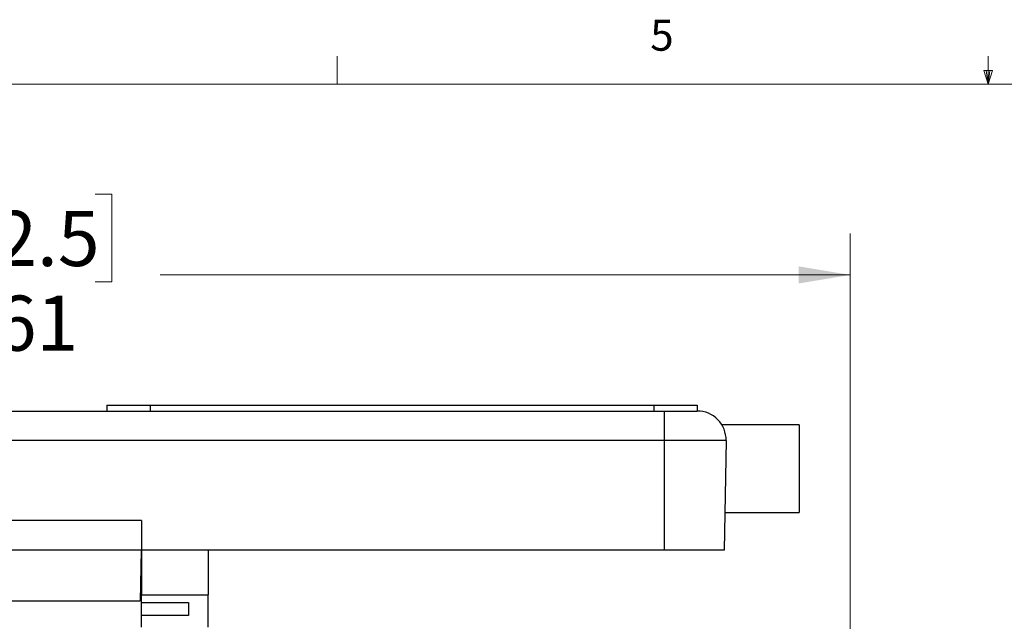
# Model space of a CAD drawing. Units: inches. Extents: x 0.4 to 16.6, y 0.2 to 10.8.
# Drawn here: x 5.6 to 8.5, y 9 to 10.8 of the extents above; entities that cross this region are included whole.
import ezdxf

# ---------------------------------------------------------------- set-up
doc = ezdxf.new("R2010")
doc.units = ezdxf.units.IN
doc.header["$MEASUREMENT"] = 0
doc.styles.add('SLDTEXTSTYLE0', font='TXT', dxfattribs={"width": 0.75})
doc.dimstyles.new('SLDDIMSTYLE0', dxfattribs={"dimtxt": 0.166667, "dimasz": 0.156, "dimexe": 0, "dimexo": 0.0625, "dimgap": 0.041667, "dimtad": 0, "dimtih": 1, "dimtoh": 1, "dimlfac": 1.142857, "dimrnd": 1e-09, "dimzin": 12, "dimdsep": 46, "dimtxsty": 'SLDTEXTSTYLE0', "dimsah": 1, "dimcen": 0.09, "dimadec": 0, "dimazin": 3, "dimtfac": 1, "dimtofl": 0, "dimtmove": 0, "dimatfit": 3, "dimfxl": 0, "dimfrac": 2, "dimtolj": 1, "dimtzin": 12, "dimarcsym": 0})

# ---------------------------------------------------------------- blocks, each defined once
blk = doc.blocks.new('_D_6')
at = {"color": 7, "linetype": 'Continuous', "lineweight": 0}
for p, q in [((5.2461, 10.3097), (5.1955, 10.3097)), ((5.1955, 10.3097), (5.1955, 10.0449)), ((5.8002, 10.3097), (5.8509, 10.3097)), ((5.8509, 10.3097), (5.8509, 10.0449)), ((3.1743, 8.7258), (3.1743, 10.1912)), ((8.0833, 8.7258), (8.0833, 10.1912)), ((3.1743, 10.0662), (5.0495, 10.0662)), ((8.0833, 10.0662), (5.9968, 10.0662)), ((5.1955, 10.0449), (5.2461, 10.0449)), ((5.8509, 10.0449), (5.8002, 10.0449))]:
    blk.add_line(p, q, dxfattribs=at)
at = {"color": 7, "linetype": 'Continuous', "lineweight": 18}
for points in [[(3.1743, 10.0662), (3.3303, 10.0402), (3.3303, 10.0922)], [(8.0833, 10.0662), (7.9273, 10.0922), (7.9273, 10.0402)]]:
    blk.add_solid(points, dxfattribs=at)
at = {"color": 7, "linetype": 'Continuous', "lineweight": 18, "char_height": 0.16667, "attachment_point": 1, "style": 'SLDTEXTSTYLE0'}
for s, insert in [('142.5', (5.2461, 10.2597)), ('5.61', (5.3077, 10.0037))]:
    blk.add_mtext(s, dxfattribs=dict(at, insert=insert))

msp = doc.modelspace()

# ---------------------------------------------------------------- linework, layer by layer
at = {"color": 7, "linetype": 'Continuous', "lineweight": 18}
for p, q in [((6.5323, 10.6421), (6.5323, 10.7269)), ((8.501, 10.6421), (8.501, 10.7269)), ((8.501, 10.6421), (8.4878, 10.684)), ((8.5136, 10.684), (8.4878, 10.684)), ((8.494, 10.684), (8.501, 10.6421)), ((8.501, 10.6421), (8.5136, 10.684)), ((8.5059, 10.684), (8.501, 10.6421)), ((0.6263, 10.6421), (16.3763, 10.6421))]:
    msp.add_line(p, q, dxfattribs=at)
at = {"color": 7, "linetype": 'Continuous', "lineweight": 25}
for p, q in [((3.737, 9.655), (7.5205, 9.655)), ((5.8358, 9.6725), (5.8358, 9.655)), ((5.8358, 9.6725), (5.9671, 9.6725)), ((5.9671, 9.6725), (5.9671, 9.655)), ((5.9671, 9.6725), (7.4896, 9.6725)), ((7.4896, 9.6725), (7.4896, 9.655)), ((7.4896, 9.6725), (7.6208, 9.6725)), ((7.5205, 9.655), (7.6208, 9.655)), ((7.5205, 9.655), (7.5205, 9.5659)), ((7.6208, 9.6725), (7.6208, 9.655)), ((7.9296, 9.6134), (7.6964, 9.6134)), ((7.9296, 9.6134), (7.9296, 9.3487)), ((7.5205, 9.5659), (3.737, 9.5659)), ((7.7083, 9.5659), (7.5205, 9.5659)), ((7.5205, 9.5659), (7.5205, 9.235)), ((7.7083, 9.5659), (7.7025, 9.235)), ((7.7045, 9.3487), (7.9296, 9.3487)), ((5.9403, 9.3242), (5.3173, 9.3242)), ((5.9403, 9.3242), (5.9403, 9.235)), ((5.9403, 9.235), (5.3173, 9.235)), ((5.9394, 9.235), (5.9367, 9.0801)), ((5.9394, 9.235), (5.9394, 9.1663)), ((7.5205, 9.235), (5.9403, 9.235)), ((5.9407, 9.235), (5.9407, 9.0998)), ((6.1419, 9.235), (6.1419, 9.0998)), ((7.7025, 9.235), (7.5205, 9.235)), ((5.9394, 9.1698), (5.9383, 9.1698)), ((5.9407, 9.1444), (5.9378, 9.1444)), ((5.9394, 9.1663), (5.9407, 9.1663)), ((5.9367, 9.0801), (5.3209, 9.0801)), ((5.9407, 9.0998), (6.1419, 9.0998)), ((5.9407, 9.0766), (5.9407, 9.0998)), ((6.1419, 9.0018), (6.1419, 9.0998)), ((5.9407, 9.0766), (6.0829, 9.0766)), ((5.9407, 9.0375), (5.9407, 9.0766)), ((6.0829, 9.0766), (6.0829, 9.0375)), ((6.0829, 9.0375), (5.9407, 9.0375)), ((5.9407, 9.0018), (5.9407, 9.0375))]:
    msp.add_line(p, q, dxfattribs=at)
msp.add_arc((7.6208, 9.5675), 0.0875, 359, 90, dxfattribs=at)

# ---------------------------------------------------------------- texts
at = {"color": 7, "linetype": 'Continuous', "lineweight": 0, "insert": (7.4787, 10.8373), "char_height": 0.0937, "attachment_point": 1, "style": 'SLDTEXTSTYLE0'}
msp.add_mtext('5', dxfattribs=at)

# ---------------------------------------------------------------- dimensions: what is measured, and where the dimension line sits
at = {"color": 7, "linetype": 'Continuous', "lineweight": 18}
dim = msp.add_linear_dim(base=(3.1743, 10.0662), p1=(8.0833, 8.6758), p2=(3.1743, 8.6758), dimstyle='SLDDIMSTYLE0', dxfattribs=at)
dim.commit()
dim.dimension.update_dxf_attribs({"geometry": '_D_6', "text_midpoint": (5.5232, 10.0662), "dimtype": 160})

doc.saveas('drawing.dxf')
